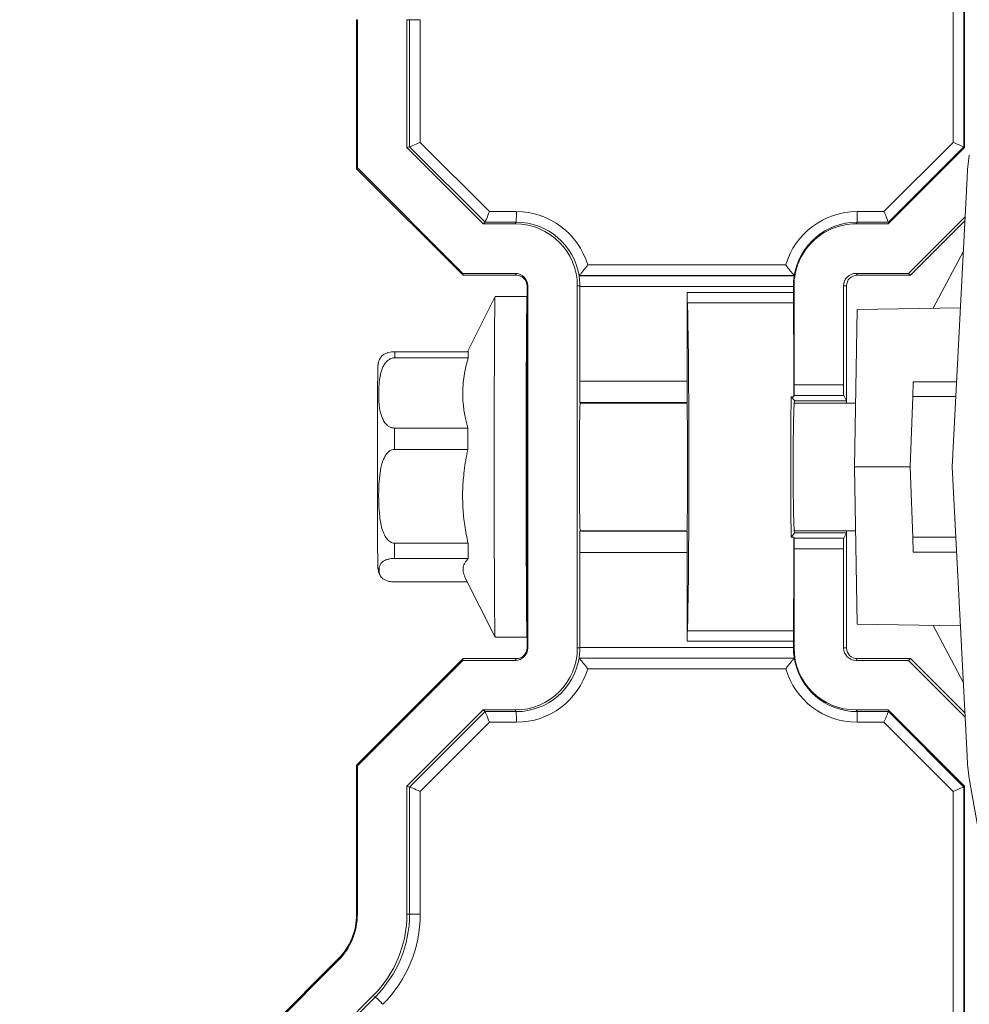
# Model space of a CAD drawing. Units: millimetres. Extents: x -253 to 586, y -270 to 498.
# Drawn here: x 36 to 81, y 46 to 92 of the extents above; entities that cross this region are included whole.
import ezdxf

# ---------------------------------------------------------------- set-up
doc = ezdxf.new("R2010")
doc.units = ezdxf.units.MM

msp = doc.modelspace()

# ---------------------------------------------------------------- linework, layer by layer
at = {"color": 7, "linetype": 'Continuous', "lineweight": 18}
for p, q in [((79.799, 86.624), (79.799, 98.47)), ((80.296, 98.47), (80.296, 86.417)), ((80.328, 86.385), (80.328, 98.47)), ((51.828, 92.385), (51.793, 92.385)), ((51.793, 92.385), (51.793, 85.385)), ((51.828, 92.385), (51.828, 85.421)), ((54.153, 92.385), (54.153, 86.385)), ((54.153, 92.385), (54.279, 92.385)), ((54.279, 86.417), (54.279, 92.385)), ((54.782, 92.385), (54.279, 92.385)), ((54.782, 92.385), (54.782, 86.624)), ((54.782, 86.624), (58.029, 83.377)), ((76.551, 83.377), (79.799, 86.624)), ((54.153, 86.385), (54.279, 86.417)), ((54.153, 86.385), (57.74, 82.798)), ((57.82, 82.877), (54.279, 86.417)), ((76.741, 82.798), (80.328, 86.385)), ((80.296, 86.417), (76.756, 82.877)), ((80.328, 86.385), (80.296, 86.417)), ((51.828, 85.421), (51.793, 85.385)), ((51.793, 85.385), (56.793, 80.385)), ((51.828, 85.421), (56.777, 80.473)), ((80.46, 84.956), (79.749, 71.385)), ((58.029, 83.377), (59.29, 83.377)), ((75.29, 83.377), (76.551, 83.377)), ((57.74, 82.798), (57.82, 82.877)), ((57.74, 82.798), (59.241, 82.798)), ((59.288, 82.877), (57.82, 82.877)), ((59.241, 82.798), (59.288, 82.877)), ((75.24, 82.798), (75.287, 82.877)), ((75.24, 82.798), (76.741, 82.798)), ((76.756, 82.877), (75.287, 82.877)), ((76.741, 82.798), (76.756, 82.877)), ((77.704, 80.473), (80.365, 83.133)), ((77.793, 80.385), (80.355, 82.948)), ((80.28, 81.523), (78.865, 78.834)), ((56.777, 80.473), (59.241, 80.473)), ((56.777, 80.473), (56.793, 80.385)), ((59.241, 80.473), (59.293, 80.385)), ((62.64, 80.868), (71.94, 80.868)), ((75.24, 80.473), (77.704, 80.473)), ((75.24, 80.473), (75.293, 80.385)), ((77.704, 80.473), (77.793, 80.385)), ((56.793, 80.385), (59.293, 80.385)), ((62.236, 80.362), (72.336, 80.362)), ((62.24, 80.368), (62.24, 80.368)), ((72.335, 80.368), (62.24, 80.368)), ((72.335, 80.368), (72.335, 80.368)), ((75.293, 80.385), (77.793, 80.385)), ((59.793, 79.885), (59.793, 74.486)), ((59.828, 79.885), (59.793, 79.885)), ((59.828, 79.885), (59.828, 62.885)), ((62.153, 79.885), (62.153, 62.885)), ((62.153, 79.885), (62.268, 79.885)), ((62.268, 75.406), (62.268, 79.862)), ((72.299, 79.862), (62.268, 79.862)), ((67.315, 75.406), (67.315, 79.568)), ((72.299, 79.568), (67.315, 79.568)), ((72.328, 79.885), (72.299, 79.885)), ((72.299, 79.568), (72.299, 79.862)), ((72.328, 75.235), (72.328, 79.885)), ((74.653, 75.235), (74.653, 79.885)), ((74.653, 79.885), (74.793, 79.885)), ((74.793, 74.486), (74.793, 79.885)), ((58.292, 79.385), (56.995, 76.791)), ((59.793, 79.385), (58.293, 79.385)), ((72.3, 79.087), (67.319, 79.087)), ((75.288, 78.772), (75.159, 71.385)), ((80.141, 78.857), (75.288, 78.772)), ((53.588, 76.791), (57.038, 76.791)), ((57.032, 76.506), (53.582, 76.506)), ((62.268, 75.406), (67.315, 75.406)), ((77.902, 74.685), (77.926, 75.385)), ((77.926, 75.385), (79.959, 75.385)), ((72.328, 75.235), (74.653, 75.235)), ((59.793, 74.486), (59.793, 74.484)), ((72.191, 74.677), (72.359, 74.484)), ((72.318, 74.677), (72.191, 74.677)), ((72.326, 74.735), (72.318, 74.677)), ((74.66, 74.735), (72.326, 74.735)), ((74.792, 74.484), (72.359, 74.484)), ((74.66, 74.735), (74.793, 74.486)), ((74.792, 74.484), (74.793, 74.486)), ((77.787, 71.385), (77.902, 74.685)), ((79.922, 74.685), (77.902, 74.685)), ((59.796, 74.385), (59.79, 74.385)), ((62.282, 74.406), (67.303, 74.406)), ((67.302, 74.385), (62.282, 74.385)), ((75.211, 74.385), (72.339, 74.385)), ((53.566, 73.208), (57.016, 73.208)), ((57.014, 72.207), (53.565, 72.207)), ((77.787, 71.385), (75.159, 71.385)), ((75.159, 71.385), (75.288, 63.999)), ((77.902, 68.085), (77.787, 71.385)), ((79.749, 71.385), (80.46, 57.815)), ((59.79, 68.385), (59.796, 68.385)), ((59.793, 68.286), (59.793, 68.284)), ((59.793, 68.284), (59.793, 62.885)), ((62.282, 68.385), (67.302, 68.385)), ((67.303, 68.364), (62.282, 68.364)), ((72.359, 68.286), (72.191, 68.093)), ((72.191, 68.093), (72.318, 68.093)), ((72.318, 68.093), (72.326, 68.035)), ((72.326, 68.035), (74.66, 68.035)), ((72.339, 68.385), (75.211, 68.385)), ((74.792, 68.286), (72.359, 68.286)), ((74.793, 68.284), (74.66, 68.035)), ((74.793, 68.284), (74.792, 68.286)), ((74.793, 62.885), (74.793, 68.284)), ((77.902, 68.085), (79.922, 68.085)), ((77.926, 67.385), (77.902, 68.085)), ((53.571, 67.803), (57.021, 67.803)), ((72.328, 62.885), (72.328, 67.535)), ((74.653, 67.535), (72.328, 67.535)), ((74.653, 62.885), (74.653, 67.535)), ((57.025, 67.087), (53.575, 67.087)), ((62.268, 62.908), (62.268, 67.364)), ((62.268, 67.364), (67.315, 67.364)), ((67.315, 63.202), (67.315, 67.364)), ((79.959, 67.385), (77.926, 67.385)), ((56.864, 66.243), (58.292, 63.386)), ((53.598, 65.98), (56.995, 65.98)), ((75.288, 63.999), (80.141, 63.914)), ((80.28, 61.247), (78.865, 63.936)), ((58.293, 63.385), (59.793, 63.385)), ((72.3, 63.684), (67.319, 63.684)), ((59.828, 62.885), (59.793, 62.885)), ((62.153, 62.885), (62.268, 62.885)), ((62.268, 62.908), (72.299, 62.908)), ((72.299, 63.202), (67.315, 63.202)), ((72.299, 62.908), (72.299, 63.202)), ((72.328, 62.885), (72.299, 62.885)), ((74.653, 62.885), (74.793, 62.885)), ((56.793, 62.385), (51.793, 57.385)), ((56.777, 62.298), (51.828, 57.349)), ((56.777, 62.298), (56.793, 62.385)), ((59.241, 62.298), (56.777, 62.298)), ((59.293, 62.385), (56.793, 62.385)), ((59.241, 62.298), (59.293, 62.385)), ((72.336, 62.408), (62.236, 62.408)), ((62.24, 62.403), (72.335, 62.403)), ((62.24, 62.403), (62.24, 62.403)), ((72.335, 62.403), (72.335, 62.403)), ((75.24, 62.298), (75.293, 62.385)), ((77.704, 62.298), (75.24, 62.298)), ((77.793, 62.385), (75.293, 62.385)), ((77.704, 62.298), (77.793, 62.385)), ((80.365, 59.637), (77.704, 62.298)), ((80.355, 59.823), (77.793, 62.385)), ((71.94, 61.903), (62.64, 61.903)), ((57.74, 59.973), (54.153, 56.386)), ((54.279, 56.353), (57.82, 59.894)), ((59.241, 59.973), (57.74, 59.973)), ((57.74, 59.973), (57.82, 59.894)), ((57.82, 59.894), (59.288, 59.894)), ((59.241, 59.973), (59.288, 59.894)), ((76.741, 59.973), (75.24, 59.973)), ((75.24, 59.973), (75.287, 59.894)), ((75.287, 59.894), (76.756, 59.894)), ((80.328, 56.386), (76.741, 59.973)), ((76.741, 59.973), (76.756, 59.894)), ((76.756, 59.894), (80.296, 56.353)), ((58.029, 59.394), (54.782, 56.146)), ((59.29, 59.394), (58.029, 59.394)), ((76.551, 59.394), (75.29, 59.394)), ((79.799, 56.146), (76.551, 59.394)), ((51.828, 57.349), (51.793, 57.385)), ((51.793, 57.385), (51.793, 50.385)), ((51.828, 57.349), (51.828, 50.385)), ((80.556, 56.753), (88.59, 11.195)), ((54.153, 56.386), (54.153, 50.385)), ((54.153, 56.386), (54.279, 56.353)), ((54.279, 50.385), (54.279, 56.353)), ((54.782, 56.146), (54.782, 50.385)), ((79.799, 44.301), (79.799, 56.146)), ((80.328, 56.386), (80.296, 56.353)), ((80.296, 56.353), (80.296, 44.301)), ((80.328, 44.301), (80.328, 56.386)), ((51.828, 50.385), (51.793, 50.385)), ((54.153, 50.385), (54.279, 50.385)), ((54.279, 50.385), (54.782, 50.385)), ((50.924, 48.202), (35.974, 33.252)), ((50.914, 48.264), (47.115, 44.465)), ((50.924, 48.202), (50.914, 48.264)), ((52.568, 46.558), (37.618, 31.608)), ((37.721, 31.553), (52.671, 46.502)), ((52.568, 46.558), (52.671, 46.502))]:
    msp.add_line(p, q, dxfattribs=at)
at = {"color": 7, "linetype": 'Continuous', "lineweight": 18, "flags": 128}
for points in [[(58.293, 79.385), (58.293, 79.385), (58.291, 79.372), (58.288, 79.339), (58.286, 79.284), (58.284, 79.208), (58.282, 79.111), (58.28, 78.994), (58.278, 78.857), (58.276, 78.7), (58.274, 78.523), (58.272, 78.328), (58.27, 78.114), (58.268, 77.882), (58.267, 77.633), (58.265, 77.368), (58.264, 77.087), (58.262, 76.79), (58.261, 76.479), (58.259, 76.155), (58.258, 75.818), (58.257, 75.469), (58.256, 75.11), (58.255, 74.74), (58.254, 74.362), (58.253, 73.976), (58.253, 73.583), (58.252, 73.184), (58.252, 72.78), (58.251, 72.373), (58.251, 71.963), (58.251, 71.551), (58.251, 71.139), (58.251, 70.728), (58.251, 70.319), (58.252, 69.912), (58.252, 69.509), (58.253, 69.111), (58.253, 68.719), (58.254, 68.335), (58.255, 67.958), (58.256, 67.59), (58.257, 67.233), (58.258, 66.886), (58.26, 66.552), (58.261, 66.23), (58.262, 65.922), (58.264, 65.628), (58.265, 65.35), (58.267, 65.088), (58.269, 64.842), (58.271, 64.614), (58.272, 64.403), (58.274, 64.212), (58.276, 64.039), (58.278, 63.886), (58.28, 63.752), (58.282, 63.639), (58.285, 63.546), (58.287, 63.475), (58.289, 63.424), (58.291, 63.394), (58.293, 63.385)], [(59.793, 79.385), (59.793, 79.385), (59.791, 79.372), (59.788, 79.339), (59.786, 79.284), (59.784, 79.208), (59.782, 79.111), (59.78, 78.994), (59.778, 78.857), (59.776, 78.7), (59.774, 78.523), (59.772, 78.328), (59.77, 78.114), (59.768, 77.882), (59.767, 77.633), (59.765, 77.368), (59.764, 77.087), (59.762, 76.79), (59.761, 76.479), (59.759, 76.155), (59.758, 75.818), (59.757, 75.469), (59.756, 75.11), (59.755, 74.74), (59.754, 74.362), (59.753, 73.976), (59.753, 73.583), (59.752, 73.184), (59.752, 72.78), (59.751, 72.373), (59.751, 71.963), (59.751, 71.551), (59.751, 71.139), (59.751, 70.728), (59.751, 70.319), (59.752, 69.912), (59.752, 69.509), (59.753, 69.111), (59.753, 68.719), (59.754, 68.335), (59.755, 67.958), (59.756, 67.59), (59.757, 67.233), (59.758, 66.886), (59.76, 66.552), (59.761, 66.23), (59.762, 65.922), (59.764, 65.628), (59.765, 65.35), (59.767, 65.088), (59.769, 64.842), (59.771, 64.614), (59.772, 64.403), (59.774, 64.212), (59.776, 64.039), (59.778, 63.886), (59.78, 63.752), (59.782, 63.639), (59.785, 63.546), (59.787, 63.475), (59.789, 63.424), (59.791, 63.394), (59.793, 63.385)], [(52.786, 75.912), (52.786, 75.873), (52.784, 75.769), (52.783, 75.646), (52.781, 75.504), (52.78, 75.344), (52.778, 75.166), (52.777, 74.971), (52.776, 74.76), (52.775, 74.534), (52.774, 74.294), (52.773, 74.041), (52.772, 73.776), (52.771, 73.5), (52.77, 73.215), (52.77, 72.922), (52.769, 72.622), (52.769, 72.316), (52.769, 72.006), (52.768, 71.694), (52.768, 71.38), (52.768, 71.066), (52.769, 70.753), (52.769, 70.444), (52.769, 70.138), (52.77, 69.838), (52.77, 69.545), (52.771, 69.261), (52.772, 68.985), (52.773, 68.721), (52.774, 68.468), (52.775, 68.229), (52.776, 68.003), (52.777, 67.793), (52.778, 67.598), (52.78, 67.421), (52.781, 67.261), (52.783, 67.12), (52.784, 66.997), (52.786, 66.895), (52.786, 66.864)], [(53.566, 73.208), (53.566, 73.086), (53.565, 72.963), (53.565, 72.839), (53.565, 72.714), (53.565, 72.588), (53.565, 72.462), (53.565, 72.335), (53.565, 72.207)], [(57.016, 73.208), (57.016, 73.086), (57.015, 72.963), (57.015, 72.839), (57.015, 72.714), (57.015, 72.588), (57.015, 72.462), (57.015, 72.335), (57.014, 72.207)]]:
    msp.add_lwpolyline(points, dxfattribs=at)
at = {"color": 7, "linetype": 'Continuous', "lineweight": 18}
for centre, radius, start, end in [((86.787, 84.919), 6.326, 170, 179.6669), ((34.926, 83.253), 24.365, 359.1147, 0.2905), ((59.29, 79.885), 3.491, 16.3462, 89.9998), ((75.29, 79.885), 3.491, 90.0002, 163.6538), ((50.925, 83.253), 24.365, 359.1147, 0.2905), ((59.241, 79.885), 2.913, 359.9996, 89.9996), ((59.288, 79.885), 2.991, 9.2843, 89.9997), ((75.24, 79.885), 2.913, 90.0004, 180.0004), ((75.287, 79.885), 2.991, 90.0003, 170.7157), ((59.241, 79.885), 0.587, 359.9996, 89.9996), ((75.24, 79.885), 0.587, 90.0004, 180.0004), ((59.293, 79.885), 0.5, 359.9996, 89.9996), ((75.293, 79.885), 0.5, 90.0004, 180.0004), ((75.133, 76.255), 21.552, 178.577, 179.3339), ((78.583, 76.255), 21.552, 178.577, 179.3339), ((288.315, 71.385), 228.543, 179.23535, 180.76465), ((403.666, 69.344), 350.098, 180.2523, 180.3695), ((407.116, 69.344), 350.098, 180.2523, 180.3695), ((59.241, 62.885), 2.913, 270.0004, 0.0004), ((59.241, 62.885), 0.587, 270.0004, 0.0004), ((59.293, 62.885), 0.5, 270.0004, 0.0004), ((75.24, 62.885), 2.913, 179.9996, 269.9996), ((75.24, 62.885), 0.587, 179.9996, 269.9996), ((75.293, 62.885), 0.5, 179.9996, 269.9996), ((59.288, 62.885), 2.991, 270.0003, 350.7157), ((75.287, 62.885), 2.991, 189.2843, 269.9997), ((59.29, 62.885), 3.491, 270.0002, 343.6538), ((75.29, 62.885), 3.491, 196.3462, 269.9998), ((34.926, 59.517), 24.365, 359.7095, 0.8853), ((50.925, 59.517), 24.365, 359.7095, 0.8853), ((86.787, 57.851), 6.326, 180.3331, 190), ((48.793, 50.385), 3, 315.0005, 0.0001), ((48.741, 50.385), 3.087, 315.0005, 0.0001), ((48.741, 50.385), 5.413, 315.0005, 0.0001), ((48.788, 50.385), 5.491, 315.0005, 0.0001), ((48.79, 50.385), 5.991, 315.0005, 0.0001), ((28.247, 21.544), 34.92, 44.7974, 45.6208)]:
    msp.add_arc(centre, radius, start, end, dxfattribs=at)
for centre, major_axis, ratio, start_param, end_param in [((54.779, 86.624), (0.5, 0.207), 0.001851, 3.154789, 4.716858), ((79.796, 86.624), (0.5, -0.207), 0.001851, 0.004257, 1.566327), ((58.027, 83.377), (0.207, 0.5), 0.004469, 3.152171, 4.71424), ((76.548, 83.377), (-0.207, 0.5), 0.004469, 3.148468, 4.710538), ((59.693, 81.718), (2.478, 3.225), 0.703835, 4.829265, 4.830869), ((75.693, 81.718), (2.478, 3.225), 0.703835, 2.443705, 2.445309), ((62.275, 79.862), (0, 0.5), 0.013963, 1.525245, 1.570796), ((67.321, 79.568), (0, 0.5), 0.012219, 1.570796, 2.867589), ((72.297, 79.862), (0, 0.5), 0.003491, 4.712389, 4.75794), ((72.301, 79.568), (0, 0.5), 0.003491, 1.570796, 2.867589), ((67.293, 71.385), (0, 8), 0.012219, 3.415597, 6.009181), ((72.293, 71.385), (0, 8), 0.003491, 5.136487, 6.009181), ((62.282, 75.406), (0, 1), 0.013963, 1.570796, 3.141593), ((67.303, 75.406), (0, 1), 0.012219, 3.141593, 4.712389), ((72.326, 75.235), (0, 0.5), 0.003491, 3.167773, 4.712389), ((74.66, 75.235), (0, 0.5), 0.013963, 1.570796, 3.115413), ((59.793, 71.385), (0, 3.1), 0.003491, 3.167773, 6.257005), ((72.357, 71.385), (0, 8), 0.022691, 1.146698, 1.994894), ((72.357, 71.385), (0, 3.1), 0.022691, 6.257005, 9.450958), ((74.793, 71.385), (0, 3.1), 0.003491, 0.02618, 0.254688), ((62.293, 71.385), (0, 3.1), 0.013963, 0.225964, 2.915629), ((67.293, 71.385), (0, 3.1), 0.012219, 0.225964, 0.254688), ((67.293, 71.385), (0, 3.1), 0.012219, 3.367556, 6.057222), ((62.282, 67.364), (0, 1), 0.013963, 0, 1.570796), ((67.293, 71.385), (0, 3.1), 0.012219, 2.886905, 2.915629), ((67.303, 67.364), (0, 1), 0.012219, 4.712389, 6.283185), ((72.293, 71.385), (0, 8), 0.003491, 3.415597, 4.288291), ((72.326, 67.535), (0, 0.5), 0.003491, 4.712389, 6.257005), ((74.66, 67.535), (0, 0.5), 0.013963, 0.02618, 1.570796), ((74.793, 71.385), (0, 3.1), 0.003491, 2.886905, 3.115413), ((67.321, 63.202), (0, 0.5), 0.012219, 0.274004, 1.570796), ((72.301, 63.202), (0, 0.5), 0.003491, 0.274004, 1.570796), ((62.275, 62.908), (0, 0.5), 0.013963, 1.570796, 1.616348), ((72.297, 62.908), (0, 0.5), 0.003491, 4.666838, 4.712389), ((59.693, 61.052), (-2.478, 3.225), 0.703835, 4.593909, 4.595513), ((75.693, 61.052), (-2.478, 3.225), 0.703835, 0.696284, 0.697887), ((58.027, 59.394), (-0.207, 0.5), 0.004469, 4.710538, 6.272607), ((76.548, 59.394), (0.207, 0.5), 0.004469, 4.71424, 6.27631), ((54.779, 56.146), (0.5, -0.207), 0.001851, 1.566327, 3.128397), ((79.796, 56.146), (0.5, 0.207), 0.001851, 4.716858, 6.278928)]:
    msp.add_ellipse(centre, major_axis=major_axis, ratio=ratio, start_param=start_param, end_param=end_param, dxfattribs=at)
for points, knots in [([(62.24, 80.368), (62.244, 80.373), (62.253, 80.382), (62.31, 80.449), (62.384, 80.539), (62.465, 80.64), (62.546, 80.742), (62.605, 80.821), (62.639, 80.867), (62.64, 80.868)], [0, 0, 0, 0, 0.159534, 0.318395, 0.534043, 0.66783, 0.805481, 0.994841, 1, 1, 1, 1]), ([(72.335, 80.368), (72.332, 80.373), (72.324, 80.382), (72.268, 80.449), (72.195, 80.539), (72.115, 80.64), (72.035, 80.742), (71.975, 80.821), (71.941, 80.867), (71.94, 80.868)], [0, 0, 0, 0, 0.1595342, 0.3183948, 0.5340434, 0.6678302, 0.8054813, 0.994841, 1, 1, 1, 1]), ([(62.268, 79.885), (62.267, 79.941), (62.265, 80.052), (62.254, 80.197), (62.242, 80.305), (62.236, 80.355), (62.236, 80.361), (62.236, 80.362)], [0, 0, 0, 0, 0.221964, 0.44386, 0.667443, 0.891788, 1, 1, 1, 1]), ([(72.336, 80.362), (72.335, 80.356), (72.333, 80.343), (72.321, 80.256), (72.308, 80.128), (72.3, 79.996), (72.299, 79.912), (72.299, 79.885)], [0, 0, 0, 0, 0.221724, 0.443381, 0.66675, 0.891163, 1, 1, 1, 1]), ([(52.941, 76.547), (52.944, 76.551), (52.961, 76.581), (53.007, 76.624), (53.08, 76.675), (53.146, 76.709), (53.221, 76.738), (53.307, 76.762), (53.414, 76.781), (53.516, 76.79), (53.572, 76.79), (53.588, 76.791)], [0, 0, 0, 0, 0.037213, 0.296021, 0.427247, 0.559779, 0.655389, 0.75282, 0.869133, 0.963479, 1, 1, 1, 1]), ([(52.941, 76.547), (52.931, 76.533), (52.905, 76.497), (52.871, 76.434), (52.842, 76.364), (52.822, 76.303), (52.81, 76.253), (52.803, 76.213), (52.798, 76.182), (52.795, 76.157), (52.793, 76.133), (52.792, 76.109), (52.79, 76.073), (52.789, 76.022), (52.787, 75.969), (52.787, 75.932), (52.787, 75.925)], [0, 0, 0, 0, 0.033506, 0.088529, 0.138657, 0.182084, 0.218336, 0.250643, 0.283914, 0.321956, 0.370607, 0.438962, 0.545729, 0.76306, 0.957989, 1, 1, 1, 1]), ([(53.582, 76.506), (53.557, 76.505), (53.495, 76.502), (53.38, 76.467), (53.267, 76.398), (53.172, 76.305), (53.083, 76.186), (53.002, 76.032), (52.939, 75.846), (52.881, 75.588), (52.841, 75.258), (52.831, 74.894), (52.833, 74.566), (52.849, 74.276), (52.894, 73.987), (52.971, 73.728), (53.064, 73.534), (53.159, 73.407), (53.249, 73.32), (53.362, 73.248), (53.475, 73.212), (53.545, 73.209), (53.566, 73.208)], [0, 0, 0, 0, 0.014581, 0.036564, 0.070697, 0.0998, 0.128977, 0.180322, 0.231946, 0.28354, 0.391717, 0.499975, 0.578393, 0.656996, 0.735297, 0.813302, 0.871489, 0.900887, 0.930207, 0.959036, 0.98813, 1, 1, 1, 1]), ([(57.016, 73.208), (56.97, 73.381), (56.87, 73.764), (56.783, 74.365), (56.765, 74.94), (56.805, 75.448), (56.875, 75.886), (56.956, 76.239), (57.015, 76.444), (57.032, 76.506)], [0, 0, 0, 0, 0.158631, 0.351897, 0.545124, 0.677808, 0.810615, 0.943343, 1, 1, 1, 1]), ([(53.565, 72.207), (53.524, 72.203), (53.444, 72.195), (53.312, 72.121), (53.194, 72), (53.095, 71.837), (53.01, 71.639), (52.942, 71.401), (52.874, 71.032), (52.837, 70.601), (52.824, 70.111), (52.83, 69.603), (52.858, 69.14), (52.921, 68.724), (52.985, 68.464), (53.061, 68.261), (53.127, 68.127), (53.203, 68.014), (53.29, 67.917), (53.397, 67.84), (53.499, 67.806), (53.555, 67.804), (53.571, 67.803)], [0, 0, 0, 0, 0.023398, 0.046711, 0.086847, 0.123255, 0.160533, 0.216518, 0.272579, 0.387323, 0.478418, 0.569669, 0.695456, 0.759589, 0.824214, 0.856982, 0.890075, 0.913949, 0.938278, 0.967322, 0.99088, 1, 1, 1, 1]), ([(57.021, 67.803), (56.966, 68.079), (56.857, 68.631), (56.771, 69.479), (56.76, 70.337), (56.821, 71.083), (56.912, 71.706), (56.98, 72.04), (57.014, 72.207)], [0, 0, 0, 0, 0.189892, 0.379726, 0.574694, 0.769684, 0.884733, 1, 1, 1, 1]), ([(53.575, 67.087), (53.535, 67.086), (53.454, 67.084), (53.323, 67.065), (53.205, 67.034), (53.107, 66.994), (53.023, 66.944), (52.955, 66.884), (52.889, 66.791), (52.854, 66.683), (52.842, 66.56), (52.85, 66.432), (52.88, 66.316), (52.944, 66.211), (53.01, 66.146), (53.086, 66.095), (53.153, 66.061), (53.229, 66.033), (53.316, 66.008), (53.424, 65.989), (53.527, 65.981), (53.583, 65.98), (53.598, 65.98)], [0, 0, 0, 0, 0.023398, 0.046711, 0.086847, 0.123255, 0.160533, 0.216518, 0.272579, 0.387323, 0.478418, 0.569669, 0.695456, 0.759589, 0.824214, 0.856982, 0.890075, 0.913949, 0.938278, 0.967322, 0.99088, 1, 1, 1, 1]), ([(56.87, 66.246), (56.845, 66.297), (56.785, 66.42), (56.78, 66.617), (56.835, 66.804), (56.925, 66.961), (56.992, 67.045), (57.025, 67.087)], [0, 0, 0, 0, 0.181969, 0.439097, 0.696254, 0.847983, 1, 1, 1, 1]), ([(52.786, 66.85), (52.786, 66.847), (52.787, 66.811), (52.788, 66.76), (52.79, 66.706), (52.791, 66.669), (52.793, 66.642), (52.795, 66.616), (52.799, 66.586), (52.804, 66.551), (52.813, 66.505), (52.828, 66.445), (52.855, 66.374), (52.888, 66.303), (52.917, 66.26), (52.928, 66.242)], [0, 0, 0, 0, 0.023053, 0.222474, 0.428944, 0.547111, 0.630736, 0.694465, 0.733317, 0.769907, 0.805933, 0.847258, 0.899046, 0.958434, 1, 1, 1, 1]), ([(62.236, 62.408), (62.237, 62.415), (62.237, 62.427), (62.248, 62.515), (62.26, 62.643), (62.267, 62.775), (62.268, 62.858), (62.268, 62.885)], [0, 0, 0, 0, 0.221724, 0.443381, 0.66675, 0.891163, 1, 1, 1, 1]), ([(72.299, 62.885), (72.3, 62.83), (72.302, 62.719), (72.314, 62.574), (72.327, 62.466), (72.335, 62.415), (72.335, 62.41), (72.336, 62.408)], [0, 0, 0, 0, 0.221964, 0.44386, 0.667443, 0.891788, 1, 1, 1, 1]), ([(62.24, 62.403), (62.244, 62.398), (62.253, 62.388), (62.31, 62.321), (62.384, 62.232), (62.465, 62.131), (62.546, 62.028), (62.605, 61.95), (62.639, 61.904), (62.64, 61.903)], [0, 0, 0, 0, 0.159534, 0.318395, 0.534043, 0.66783, 0.805481, 0.994841, 1, 1, 1, 1]), ([(72.335, 62.403), (72.332, 62.398), (72.324, 62.388), (72.268, 62.321), (72.195, 62.232), (72.115, 62.131), (72.035, 62.028), (71.975, 61.95), (71.941, 61.904), (71.94, 61.903)], [0, 0, 0, 0, 0.159534, 0.318395, 0.534043, 0.66783, 0.805481, 0.994841, 1, 1, 1, 1])]:
    msp.add_open_spline(points, degree=3, knots=knots, dxfattribs=at)

doc.saveas('drawing.dxf')
